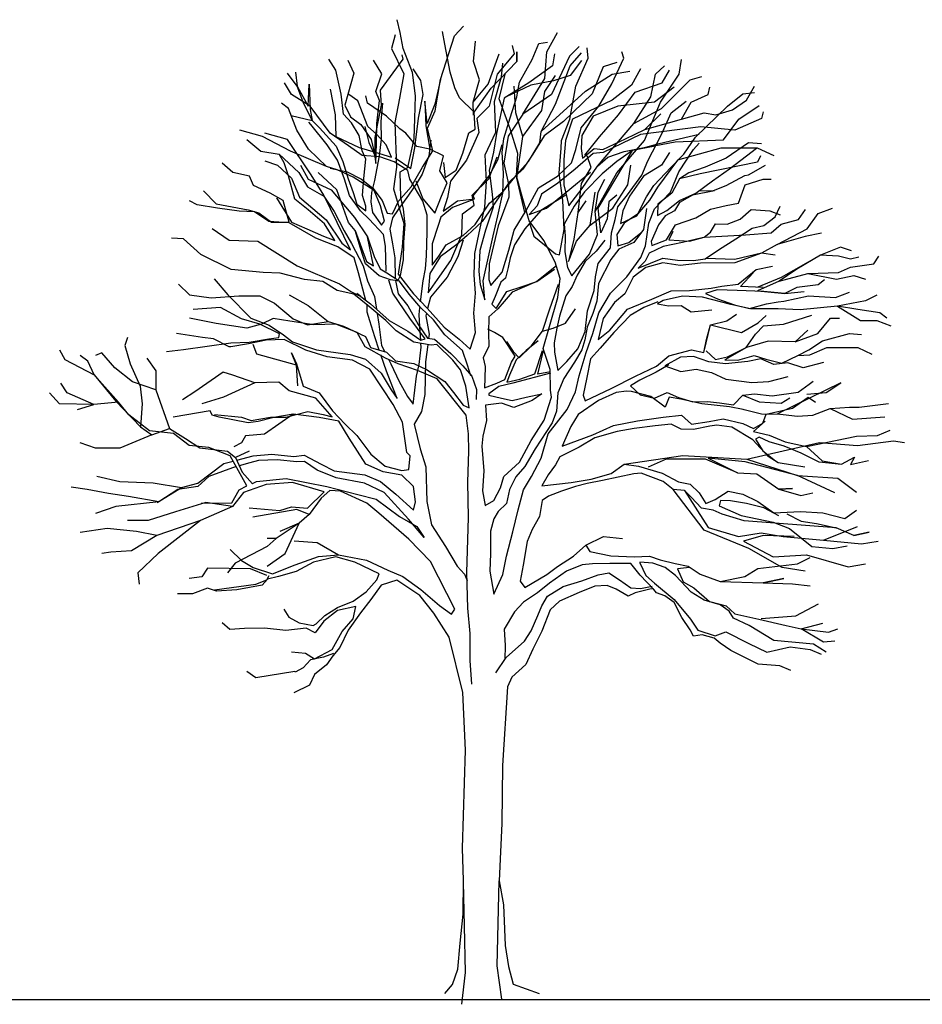
# Model space of a CAD drawing. Units: inches. Extents: x 62168 to 194582, y 10866 to 57200.
# Drawn here: x 110774 to 114574, y 34417 to 38561 of the extents above; entities that cross this region are included whole.
import ezdxf

# ---------------------------------------------------------------- set-up
doc = ezdxf.new("R2010")
doc.units = ezdxf.units.IN
doc.header["$MEASUREMENT"] = 0
doc.layers.get('0').update_dxf_attribs({"color": 132})
doc.layers.add('CAY', color=94, linetype='Continuous')

# ---------------------------------------------------------------- blocks, each defined once
blk = doc.blocks.new('MNKJ')
at = {"color": 92}
for points in [[(-65.00169, 189.589219), (-62.067315, 184.227611), (-53.264189, 180.179051), (-44.258692, 169.565257), (-39.30061, 162.124659), (-36.784479, 154.620301), (-34.413171, 149.945819), (-31.895578, 148.430919), (-27.541878, 145.609471), (-26.685894, 147.434292), (-25.480914, 153.325463), (-25.424911, 160.089545), (-24.918345, 166.864913), (-25.515616, 172.710943), (-26.529593, 177.193999), (-26.777868, 187.106378), (-23.888709, 188.756701), (-21.456179, 199.637917), (-21.203107, 207.534049), (-20.966964, 216.106025), (-22.093794, 225.094708), (-25.640587, 234.232807), (-26.753626, 240.360358), (-27.96785, 245.284283)], [(-53.637131, 188.462439), (-47.064474, 187.049105), (-41.584368, 184.255871), (-37.213741, 180.758579), (-33.716026, 176.11231), (-31.789637, 171.201262), (-29.756463, 171.026764), (-27.396863, 175.819741), (-22.576096, 181.35063), (-18.256676, 188.897767), (-14.353962, 195.08193), (-16.376275, 203.822761), (-13.385972, 210.434916), (-11.432217, 222.431253), (-6.010629, 239.156732), (-2.570326, 242.76761)], [(-28.676148, 239.484994), (-30.193928, 234.232807), (-25.461729, 224.559506), (-27.032632, 215.27783), (-28.828817, 205.990512), (-28.174697, 188.874773), (-29.317609, 180.505508), (-25.380193, 167.304191), (-26.055614, 158.270367), (-27.598304, 147.862284), (-21.774422, 140.343784), (-16.451886, 134.841531), (-9.957802, 127.56524), (-4.207274, 122.975397), (-0.056285, 119.247182), (2.038535, 125.611485), (1.401766, 133.034484), (1.997714, 140.632706), (1.53918, 147.55866), (1.732987, 155.81047), (3.743168, 165.553993), (5.573209, 173.489623), (6.226059, 183.424573), (5.74686, 193.55659), (9.812786, 202.224491), (9.294089, 213.933478), (11.985757, 223.468648), (12.531821, 228.667046)], [(-10.186046, 190.67787), (-9.588775, 184.831841), (-5.376141, 187.642426), (-2.836401, 194.243296), (-0.550155, 201.964931), (1.894084, 203.378687), (1.505167, 209.906204), (-4.042651, 215.402814), (-5.940826, 219.187456), (-7.670146, 225.230554), (-9.754487, 235.874115), (-10.563969, 240.79804)], [(20.196378, 209.175499), (28.493577, 222.743648), (29.30306, 232.91976), (33.45166, 240.360358)], [(16.047779, 235.436433), (16.756076, 232.153816), (10.280214, 224.384956), (7.244653, 212.129854), (2.468361, 207.450679), (3.279628, 202.060855), (-1.417002, 191.573776), (-7.527388, 183.530936), (-8.721082, 177.189203), (-10.393553, 171.962591), (-4.857444, 175.933439), (1.658787, 176.772919), (1.180011, 177.888041), (7.301682, 185.480318), (10.528552, 191.647553), (12.184095, 197.550009)], [(1.183961, 213.730344), (3.500795, 222.305966), (1.274717, 229.308882), (1.983014, 237.077741)], [(32.237435, 232.153816), (31.529138, 227.667573), (22.422456, 221.10234), (13.012218, 215.30305), (10.049353, 201.779571), (8.878228, 194.536712), (7.250899, 187.50785), (8.377729, 178.519167), (8.727148, 173.56862), (5.793271, 164.703651), (3.732306, 156.98766), (3.259596, 148.860604), (3.834296, 143.9157), (5.557974, 138.097883), (4.926847, 145.295601), (6.948314, 154.588562), (8.778354, 162.524192), (10.614037, 170.234541), (12.42715, 178.846015), (12.685864, 186.516866), (12.263091, 194.39607), (12.803512, 199.81975), (15.309397, 207.772308), (17.815282, 215.724866), (18.800623, 221.385113), (23.767674, 230.075584), (26.2675, 236.202377), (29.606616, 236.640059)], [(41.748859, 234.998751), (38.005001, 231.278452), (31.124397, 216.616097), (20.196378, 209.175499), (14.583193, 200.766016), (12.815221, 190.352291), (14.595324, 182.281661), (14.719462, 177.325472), (10.709962, 166.404758), (9.082632, 159.375896), (7.241306, 151.890828), (7.168376, 145.802589), (7.900646, 143.566704), (12.282135, 148.635746), (14.776734, 157.038866), (16.837699, 164.754858), (21.382401, 172.307637), (26.124171, 180.992465), (33.451245, 185.459017), (38.73386, 190.550629), (40.411973, 195.551959), (42.45601, 203.943795), (49.236597, 212.228844), (54.209291, 220.694034), (58.747998, 230.512508), (58.039701, 232.91976)], [(22.827197, 167.048584), (24.334052, 162.46297), (28.473755, 159.185317), (32.619101, 155.682382), (34.207355, 155.271318), (35.992255, 165.009199), (35.490486, 176.042342), (34.098876, 186.602352), (34.763012, 196.086738), (34.914939, 199.021038), (38.091025, 207.215805), (40.478415, 219.899272), (45.189161, 230.512508), (44.784419, 234.561068)], [(-68.56888, 208.680873), (-60.549535, 206.768247), (-57.630973, 203.916569), (-51.367813, 196.859917), (-48.74301, 191.064671), (-46.771481, 184.351372), (-44.83945, 179.215042), (-43.37491, 174.743271), (-39.927979, 172.124534), (-39.97312, 173.926785), (-41.201093, 177.953636), (-40.688885, 184.503723), (-39.973966, 191.960577), (-41.404651, 195.08066), (-42.452484, 200.915404), (-45.505279, 205.79824), (-48.518575, 209.104106), (-49.386268, 216.746744), (-51.442853, 226.026265), (-54.073672, 230.184246)], [(-46.889512, 229.746564), (-44.562249, 224.822639), (-48.002551, 212.567536), (-45.786986, 208.045411), (-41.88385, 205.212678), (-37.907359, 199.451287), (-36.392035, 192.951984), (-36.347317, 200.16663), (-35.356333, 205.601595), (-33.954285, 212.624815), (-34.320632, 218.251205), (-25.640587, 230.184246), (-26.045329, 231.825554)], [(1.308098, 208.774154), (1.183961, 213.730344), (6.871997, 220.635492), (11.089851, 232.237692)], [(1.505167, 209.906204), (8.054136, 219.023349), (17.869115, 229.308882), (17.869115, 232.91976), (17.869115, 229.308882)], [(27.165092, 202.433691), (32.642177, 212.895798), (38.308557, 227.667573), (42.558342, 232.591498)], [(56.117179, 178.10006), (53.081618, 175.583387), (52.373321, 169.018154), (50.046058, 163.765967), (48.933019, 173.176135), (62.061552, 195.192525), (56.080523, 190.98511), (50.561342, 186.338418), (43.746899, 179.405057), (39.827257, 173.896738), (35.941472, 167.036731), (36.279605, 162.536747), (36.206674, 156.448508), (37.26015, 150.388482), (38.916116, 147.274042), (45.696704, 155.559091), (48.664436, 163.072372), (47.76853, 171.841416), (56.117179, 186.634864), (66.741641, 198.999387), (72.812763, 213.661742), (79.996923, 224.384956), (80.806406, 230.074826)], [(-40.28431, 204.351051), (-38.780271, 198.30231), (-36.634244, 193.622186), (-36.099042, 190.254251), (-35.840329, 197.925102), (-35.806896, 205.59031), (-34.67527, 214.410137), (-36.111597, 217.755502), (-33.802781, 224.576011), (-37.074532, 229.746564)], [(-28.715542, 192.467989), (-22.751017, 188.334352), (-21.146258, 196.264339), (-19.851419, 207.567905), (-18.049592, 216.629942), (-18.860859, 222.019766), (-21.902368, 226.452039)], [(56.117179, 228.871199), (50.855541, 227.229891), (46.706941, 216.944358), (35.677737, 206.330564), (28.330997, 200.884934), (24.000291, 193.788361), (20.086292, 188.05476), (15.023317, 183.194072), (4.582225, 168.054658), (-1.14531, 162.72648), (-5.115735, 159.245693), (-11.536041, 154.57643), (-15.433112, 148.166985), (-16.148031, 140.710131), (-11.575116, 147.136503), (-7.441479, 153.101028), (-3.178484, 162.900977), (-2.931056, 171.022391), (1.495574, 174.289182), (0.723806, 178.102037), (7.104614, 184.348269), (10.275057, 192.768317)], [(42.558342, 229.637143), (38.308557, 223.947274), (31.933879, 221.868284), (23.231939, 220.226975), (13.720516, 215.740732)], [(65.223861, 226.463947), (61.783559, 220.226975), (54.295843, 214.537106), (39.11804, 207.205929), (36.491909, 199.060536), (35.771347, 191.828963), (35.788698, 182.136223), (37.794083, 174.071236), (42.811918, 180.734175), (48.685737, 189.221935), (52.656162, 192.702722), (58.913256, 194.888247), (67.21481, 196.448712), (72.362425, 197.93018), (87.602559, 201.467816)], [(62.593042, 205.56462), (69.068904, 215.740732), (70.890241, 224.384956), (74.330543, 227.667573)], [(-66.924212, 225.260321), (-66.215914, 219.898714), (-62.067315, 212.129854), (-61.662573, 220.664657), (-61.257832, 210.926228), (-60.549535, 206.768247), (-63.888651, 213.771162), (-66.215914, 219.898714), (-69.959772, 224.822639)], [(-11.432217, 222.431253), (-13.498345, 212.895798), (-16.533905, 205.56462), (-17.343388, 214.099424), (-16.938647, 204.689256), (-15.497297, 195.729561)], [(0.994228, 176.305429), (-6.822907, 173.404561), (-11.238252, 169.687207), (-12.285662, 166.505056), (-14.588836, 159.459265), (-14.610983, 151.343495), (-11.992247, 154.790426), (-9.170799, 159.144125), (-2.722279, 162.686981), (1.907062, 166.86054), (7.335961, 175.111734), (12.635504, 179.527502), (18.757175, 187.119779), (22.265752, 191.039844), (26.596458, 198.136417), (27.165092, 202.433691), (44.1337, 217.962021), (54.295843, 224.384956), (61.075261, 225.588583)], [(30.719655, 110.040473), (16.277246, 106.130927), (10.898707, 104.869097), (7.136636, 102.069797), (7.147921, 101.619234), (11.912685, 100.386041), (15.990319, 99.586483), (21.368858, 100.848312), (27.423241, 102.127069), (23.655527, 99.55305), (16.733875, 96.900035), (11.957826, 98.58379), (5.892158, 97.755596), (6.264147, 91.903924), (4.835628, 85.90738), (4.48099, 82.066312), (5.168542, 72.615781), (4.682804, 65.039018), (5.724995, 59.429555), (9.059074, 61.316445), (11.643955, 66.115065), (12.888434, 70.429266), (18.835607, 75.988369), (23.363381, 84.216992), (28.353003, 92.006337), (31.061599, 100.865663), (30.768606, 103.563397), (30.571114, 111.448244), (27.889886, 119.496303), (30.384485, 127.899424), (33.487217, 139.022848), (34.43306, 146.260064), (32.472816, 152.522801), (28.208975, 160.756643), (22.610374, 168.280786), (19.647438, 178.576016), (17.670266, 185.514597), (18.273857, 194.075462), (15.238296, 203.48563), (11.089696, 214.974788), (13.315774, 224.384956)], [(20.196378, 200.640695), (27.380538, 210.488546), (28.493577, 217.819723), (32.642177, 223.947274)], [(43.847619, 193.383785), (49.530013, 200.514215), (56.761163, 208.810549), (63.079903, 217.534876), (73.52106, 221.10234), (76.253065, 226.026265)], [(48.685737, 189.221935), (62.593042, 205.56462), (73.217504, 211.254489), (84.145522, 222.305966), (88.698863, 223.509592)], [(-18.992049, 137.257557), (-18.068777, 145.395898), (-17.055222, 149.929738), (-16.728797, 154.897213), (-16.503939, 163.919751), (-16.442294, 170.458553), (-18.154686, 175.825806), (-23.100013, 184.268002), (-23.860496, 187.630295), (-29.126606, 190.879735), (-34.584142, 192.771844), (-41.35951, 193.278409), (-46.636905, 196.978412), (-53.66893, 201.844321), (-61.257832, 212.129854), (-68.441992, 216.616097), (-71.072811, 221.10234)], [(-53.66893, 218.695087), (-51.746409, 208.847237), (-51.442853, 200.640695), (-42.564913, 196.404135), (-36.431533, 194.528954), (-30.072872, 192.659415), (-32.218899, 197.339539), (-35.93061, 201.529603), (-39.157903, 204.379264), (-43.044468, 214.208845), (-46.48477, 216.616097)], [(20.904676, 171.534827), (17.869115, 184.665294), (20.196378, 200.640695), (17.464374, 209.613181), (16.756076, 219.898714)], [(78.074401, 219.461031), (70.485499, 213.661742), (56.52192, 212.129854), (47.010497, 208.409555), (42.754645, 201.02078), (42.42822, 196.053306), (42.974707, 192.234808), (47.390052, 195.952162), (50.780557, 195.586238), (59.470605, 199.636083), (66.82025, 203.201509), (72.981419, 209.216817)], [(66.82025, 203.201509), (80.806406, 207.205929), (84.550264, 213.661742), (91.026126, 216.616097), (91.734424, 219.461031)], [(80.806406, 207.205929), (89.508346, 209.613181), (94.061687, 208.847237), (100.436364, 210.816807), (105.799188, 214.537106), (108.834749, 219.898714)], [(-20.830272, 183.648585), (-18.177256, 176.726932), (-13.530564, 171.207751), (-10.990824, 177.808621), (-8.862148, 182.821236), (-11.684019, 187.484433), (-10.248115, 193.155965), (-15.497297, 195.729561), (-20.481699, 196.73183), (-24.666543, 201.811734), (-26.964498, 203.557558), (-32.044825, 208.38961), (-39.30061, 213.33348), (-40.008908, 216.178415)], [(76.253065, 194.513144), (73.217504, 189.589219), (66.3369, 185.431238), (60.919064, 177.806364), (58.356753, 172.106619), (57.574123, 167.35314), (63.814289, 170.21451), (67.463508, 177.519437), (70.284955, 181.873136), (76.874117, 188.800855), (81.706169, 193.881182), (86.279084, 200.307554), (98.513843, 212.129854), (104.281408, 216.944358), (108.834749, 217.382041)], [(-33.52065, 213.311944), (-34.246855, 206.305652), (-34.077576, 199.547212), (-34.820708, 193.216764), (-36.611251, 183.704164), (-37.850086, 179.164682), (-37.985086, 175.554538), (-37.432956, 171.510759), (-33.929599, 166.639209), (-32.84269, 168.244391), (-34.341086, 174.06785), (-36.740608, 179.868739), (-44.760877, 185.078), (-50.916827, 187.854306), (-55.005747, 189.104427), (-61.933465, 195.693589), (-66.400017, 203.020664), (-69.555031, 211.254489), (-72.287036, 213.33348)], [(51.563838, 160.921032), (48.146585, 156.747567), (43.962164, 152.810574), (40.938006, 147.550107), (39.017683, 143.218978), (36.62987, 139.552408), (34.118343, 131.825131), (33.104789, 127.291291), (32.119447, 121.631045), (32.209729, 118.026543), (33.511057, 111.071035), (37.030919, 114.540537), (41.19277, 119.378654), (43.957791, 125.985167), (44.886707, 133.898227), (47.398234, 141.625504), (47.944298, 146.823902), (48.940924, 152.033586), (53.750406, 158.015039), (54.059903, 163.658357), (55.507092, 168.879326), (56.515004, 173.638447), (60.231935, 178.239999), (65.677762, 185.815348), (68.020434, 191.284169), (73.217504, 201.406639), (76.961362, 209.613181), (82.627742, 214.099424)], [(58.913256, 194.888247), (78.479142, 198.561705), (96.996062, 199.327649), (102.763627, 207.205929), (110.656085, 212.458116)], [(112.173865, 210.050863), (111.465568, 207.53419), (101.245847, 203.047948), (88.294122, 204.251574), (65.223861, 201.406639), (50.855541, 194.513144), (47.010497, 194.075462), (40.147617, 188.10639), (33.518957, 182.755641), (27.312646, 178.542584), (25.623248, 173.991816), (22.548306, 170.758881), (29.25032, 173.180973), (36.763177, 179.230136), (46.038787, 186.90141)], [(-32.137787, 149.10112), (-32.374777, 158.562936), (-33.163473, 163.051635), (-38.722575, 168.998809), (-41.955511, 172.073751), (-46.162925, 178.05478), (-48.123169, 184.317516), (-50.781828, 191.46445), (-54.763961, 197.451122), (-61.044048, 205.183618), (-61.742463, 206.067816)], [(-55.005747, 189.104427), (-68.846734, 194.950826), (-79.471196, 200.640695), (-88.173136, 203.047948)], [(-78.661713, 191.230527), (-73.804816, 189.589219), (-68.441992, 184.665294), (-65.406432, 177.334116), (-55.186711, 168.689892), (-49.115589, 159.717406), (-45.776473, 157.200733), (-55.996194, 178.10006), (-60.853091, 185.86892), (-69.959772, 199.437069), (-78.661713, 201.844321)], [(-85.542317, 199.437069), (-80.179493, 194.950826), (-73.158034, 193.834489), (-65.543186, 186.811692), (-62.248182, 181.258656), (-56.075304, 177.806505), (-52.093171, 171.819833), (-48.302463, 164.475831), (-45.47495, 159.587353), (-40.980185, 151.133872), (-39.256508, 145.316055), (-36.626062, 139.295528), (-35.901423, 134.565394)], [(-15.131373, 199.120066), (-15.885791, 193.240181), (-18.414246, 186.188748), (-20.362781, 182.984026), (-23.623506, 178.168478), (-27.543148, 172.660159), (-29.716965, 169.449794), (-30.736162, 165.141236), (-29.693971, 159.531773), (-28.882704, 154.141949), (-28.687589, 146.351957)], [(67.449939, 173.066714), (66.3369, 164.969593), (62.593042, 160.045668), (56.921272, 157.418191), (53.863258, 153.509412), (49.132773, 144.374021), (48.400926, 137.59301), (46.942452, 132.822604), (44.819418, 127.584707), (43.811507, 122.825586), (42.781024, 118.96759), (39.970862, 114.163328), (35.842867, 107.973522), (33.500195, 102.504701), (32.999272, 95.504052), (31.309874, 90.953284), (24.794066, 81.096909), (20.90828, 74.236901), (17.399703, 70.316837), (15.040103, 65.52386), (13.823838, 60.083252), (10.743253, 57.075598), (9.008714, 54.327081), (7.775521, 49.562318), (7.764659, 40.995984), (7.483374, 34.226259), (9.055124, 25.474142), (12.47342, 32.998708), (13.875468, 40.021928), (16.347497, 49.326174), (18.391533, 57.71801), (20.452498, 65.434001), (23.482299, 70.469187), (27.137161, 77.548833), (29.834471, 86.858722), (37.043051, 96.056182), (40.252992, 102.899261), (41.677611, 109.021356), (44.386207, 117.880682), (46.909019, 125.157396), (49.189622, 133.104311), (53.734324, 140.65709), (59.889851, 146.89768), (65.341321, 154.247748), (67.030719, 158.798515), (68.393269, 167.398705), (70.51066, 172.861883), (76.660544, 179.327753), (79.847916, 187.071958), (85.496454, 195.554075), (87.687198, 198.088596)], [(116.322465, 193.200097), (109.947788, 196.154452), (95.883023, 196.154452), (79.288625, 191.558789), (71.653571, 181.231148), (68.62377, 176.195962), (64.022642, 170.895996), (58.925811, 167.386996), (56.104363, 163.033297), (56.436854, 158.758594), (60.688986, 159.99221), (65.329612, 163.715207)], [(70.137824, 196.747347), (62.061552, 195.192525)], [(111.060826, 193.200097), (109.947788, 190.792845), (87.990566, 186.306602), (80.140908, 184.374225), (77.122392, 178.888476), (71.817207, 174.697989), (71.699135, 170.412001), (75.258496, 172.304534), (80.124404, 176.033172), (86.36457, 178.894542), (92.784876, 183.563804), (99.205183, 188.233067), (105.799188, 193.200097), (109.543046, 196.154452)], [(111.465568, 197.795761), (106.507486, 198.124022), (97.977209, 192.259918), (89.946077, 188.902845), (83.688983, 186.71732), (80.140908, 184.374225)], [(-74.092169, 177.129814), (-68.448427, 167.803421), (-62.523401, 165.246753), (-56.142169, 162.476089), (-51.816683, 160.781048), (-55.810101, 167.218282), (-62.02812, 172.472683), (-67.091519, 176.628891), (-69.570037, 185.583719), (-71.271144, 190.50041), (-73.158034, 193.834489)], [(41.344117, 171.534827), (42.558342, 182.586303), (46.3022, 188.713854), (44.784419, 193.200097)], [(-102.136715, 179.741369), (-97.279818, 174.817443), (-85.023744, 172.572981), (-80.934825, 171.32286), (-76.113635, 167.836853), (-69.349552, 167.78085), (-71.585861, 176.065476), (-76.615404, 178.869996), (-83.002278, 181.865942), (-84.444248, 185.436588), (-90.803956, 186.744284), (-94.952555, 190.355163)], [(45.897458, 166.610901), (54.599399, 173.176135), (60.265779, 182.148621), (61.480003, 189.589219)], [(87.468406, 179.82388), (93.100439, 179.964945), (98.011488, 181.891334), (105.130209, 185.676399), (106.476254, 185.935536), (112.983348, 189.589219)], [(0.261565, 108.946267), (-1.030342, 113.136372), (-2.973658, 118.723265), (-9.659167, 124.642225), (-14.08622, 130.39233), (-18.935623, 135.004744), (-23.351391, 140.304286), (-27.08003, 145.170194), (-30.476178, 145.761398), (-34.796022, 147.231158), (-40.095988, 151.832286), (-42.050589, 157.869741), (-44.022118, 164.58304), (-46.579209, 167.67491), (-51.038111, 180.179051), (-58.222271, 186.744284)], [(47.76853, 171.841416), (48.933019, 179.303686), (51.563838, 184.227611)], [(93.556645, 179.750949), (85.029809, 178.184842), (80.141331, 175.357328), (78.192796, 172.152606), (74.633435, 170.260074), (72.014699, 166.813142), (69.244034, 160.431911), (69.508814, 158.860584), (75.090064, 161.029182), (78.5535, 166.751497), (86.376278, 169.427083), (91.929315, 172.722087), (97.978055, 174.226126), (102.692036, 175.020464), (105.220491, 182.071897), (112.173865, 184.227611), (115.209426, 184.227611)], [(36.566109, 178.098087), (27.020077, 172.223421), (20.881478, 165.306988), (16.978764, 159.122825), (15.300651, 154.121494), (14.489807, 150.494422), (13.464968, 146.411145), (11.702215, 144.789035), (9.584825, 139.325857), (8.306491, 136.363344), (9.922958, 134.825873), (14.045311, 141.24096), (19.857484, 143.189918), (25.444377, 145.133234), (32.315246, 149.813782)], [(37.600259, 152.71449), (40.63582, 160.48335), (45.897458, 166.610901), (47.81998, 179.303686)], [(-39.901574, 137.864976), (-42.714724, 148.385355), (-44.438402, 154.203171), (-50.628207, 158.331166), (-59.053899, 161.726891), (-69.343909, 167.555569), (-77.020403, 168.039564), (-82.523079, 171.733924), (-88.391679, 172.037779), (-96.760944, 173.18069), (-104.463978, 174.379761), (-107.499539, 176.02107)], [(38.005001, 153.918117), (39.826337, 161.249294), (41.344117, 171.534827), (44.379678, 176.02107)], [(88.82094, 161.823944), (81.200873, 160.055125), (73.800445, 158.517231), (68.455761, 155.903714), (66.952146, 152.935558), (64.316481, 150.164471), (73.688016, 154.005962), (79.342619, 153.245902), (85.430858, 153.172971), (89.9252, 153.736386), (95.022031, 157.245386), (101.678904, 161.469729), (107.890857, 165.457504), (112.373914, 166.471482), (116.727206, 169.893518), (118.649728, 173.942079)], [(77.489162, 164.245189), (75.991189, 161.051752), (83.892964, 160.573399), (89.491142, 162.066153), (91.924095, 163.930472), (93.872631, 167.135194), (98.3839, 167.022765), (103.294949, 168.949154), (107.485012, 172.660865), (114.710943, 172.165584), (118.649728, 170.659462)], [(89.491142, 162.066153), (105.394447, 162.890602), (115.209426, 163.765967), (119.054469, 167.048584), (125.630219, 168.799313), (128.362224, 172.629032)], [(117.536689, 159.279724), (128.969336, 165.188434), (133.219121, 171.097144), (138.68313, 173.176135)], [(-98.797598, 165.407275), (-92.321736, 160.921032), (-81.292532, 160.48335), (-66.215914, 151.073182), (-50.047441, 144.144084), (-45.462818, 141.102998), (-41.813176, 139.391029), (-43.418358, 140.477937), (-38.13532, 136.552653), (-30.987963, 130.194416), (-23.897032, 126.088991), (-18.850561, 122.608627), (-17.284877, 123.098688), (-23.120044, 131.067751), (-29.670554, 140.596855), (-31.1151, 145.576036)], [(-44.022118, 164.58304), (-39.705352, 152.71449), (-37.074532, 151.073182), (-39.30061, 162.124659)], [(134.433345, 163.547126), (128.261039, 162.3435), (117.536689, 159.279724), (111.465568, 155.997107), (101.245847, 153.480434), (90.216643, 153.918117)], [(-69.251475, 140.021706), (-62.067315, 135.973145), (-54.422865, 129.832865), (-48.514767, 127.952041), (-40.07779, 124.105754), (-38.16833, 119.870549), (-32.03495, 117.995368), (-28.571091, 114.700787), (-21.559156, 113.749301), (-16.76618, 111.389701), (-9.663963, 106.833714), (-6.402815, 102.632366), (-2.674176, 97.766458), (-0.393149, 96.696477), (-1.728333, 105.003674), (-3.688577, 111.26641), (-6.713159, 115.022839), (-12.722824, 120.958727), (-14.969995, 120.67702), (-21.537009, 121.865072), (-28.408301, 126.20142), (-32.339651, 130.16056), (-39.244799, 135.848596), (-44.539122, 140.224443), (-50.886498, 141.643419), (-56.383532, 145.112498), (-63.389824, 145.838702), (-72.69407, 148.310731), (-79.238514, 148.597658), (-91.437562, 149.644645), (-103.079261, 155.439468), (-109.725617, 161.358715), (-114.278958, 161.686976)], [(-2.677138, 160.884731), (-4.771958, 154.520427), (-8.860455, 146.753652), (-15.207408, 139.155732), (-16.313917, 134.80643)], [(116.727206, 155.121743), (111.465568, 155.997107), (101.245847, 152.276808), (88.162447, 152.114276), (80.294528, 151.24094), (73.733157, 152.203711), (67.239496, 150.463106), (62.373588, 146.734467), (59.152362, 140.34195), (55.176294, 137.086445), (50.823018, 130.890996), (48.992977, 122.955366), (53.413965, 126.447438), (60.200195, 134.507206), (69.571729, 138.348697), (76.932659, 141.463561), (83.916381, 141.638482), (92.234862, 142.523103), (96.272999, 143.300514), (102.563948, 144.134351), (109.412247, 149.716024), (115.691911, 151.000424)], [(148.70048, 154.355799), (145.563734, 153.589855), (140.909208, 154.793481), (134.028604, 155.231163), (125.024405, 149.760135), (118.244987, 145.273893), (109.947788, 141.553594), (120.462741, 140.525053), (127.75641, 141.225332)], [(145.968476, 156.872472), (141.718691, 158.185518), (134.028604, 155.231163), (119.053171, 146.586939), (110.047675, 142.976061)], [(129.27419, 148.118827), (140.909208, 148.556509), (145.563734, 150.6355), (154.468045, 151.839126), (156.390567, 154.793481)], [(33.046918, 151.073182), (25.444377, 145.133234), (16.078485, 141.066462), (13.014828, 137.382964), (10.604445, 134.617519), (7.073298, 131.59858), (7.000367, 125.510341), (7.130147, 120.328871), (4.921379, 115.926224), (5.681862, 112.563932), (5.625137, 108.072781), (5.47677, 104.434424), (10.189008, 106.203858), (13.309091, 107.634542), (15.848831, 114.235412), (17.144093, 116.522081), (12.457902, 123.618232), (9.25318, 125.566767), (6.74123, 126.856387)], [(112.173865, 142.75722), (103.471925, 143.194902), (108.430007, 148.556509)], [(118.244987, 145.273893), (129.27419, 148.118827), (140.20091, 146.039836), (146.777958, 147.352883), (151.331299, 146.039836)], [(-111.648139, 144.070266), (-107.499539, 140.021706), (-99.101155, 138.81808), (-88.577878, 139.584023), (-80.589779, 139.546906), (-74.884391, 136.759314), (-67.748319, 130.851639), (-62.279499, 128.508967), (-54.422865, 129.832865)], [(-97.988116, 146.149257), (-92.726477, 140.021706), (-83.985504, 131.121215), (-76.928428, 128.367479), (-71.425752, 124.673119), (-67.97882, 122.054382), (-58.882928, 118.900866), (-50.513662, 117.757955), (-45.991108, 117.194963), (-40.08301, 115.314139), (-34.090272, 110.054095), (-30.322135, 103.611218), (-27.984682, 100.288424), (-29.668861, 104.529271), (-32.079668, 110.780722), (-34.265193, 117.037816)], [(-28.640423, 145.441828), (-27.637379, 140.422358), (-23.914383, 135.781731), (-19.904037, 128.668653), (-16.389394, 123.34654), (-13.674733, 122.963689), (-7.451071, 117.484006), (-2.82695, 112.86595), (0.653837, 108.895525), (2.360587, 103.753553), (2.23123, 99.918127)], [(27.72625, 126.029462), (30.416099, 134.660098), (33.755216, 144.070266)], [(135.647569, 145.711575), (133.219121, 143.851425), (125.024405, 142.75722), (120.462741, 140.525053), (112.330042, 141.223044), (102.175454, 141.644971), (94.504604, 141.903685), (90.032833, 140.439144), (94.589243, 138.524465), (101.18447, 136.210006), (106.856002, 134.774102), (113.349663, 136.514707), (117.838361, 137.303403), (120.085532, 137.585111), (129.502207, 139.624351), (139.796169, 138.9275), (145.158993, 141.006491)], [(159.426128, 131.04922), (156.795309, 133.12821), (148.295739, 134.441257), (140.605652, 135.644883), (126.23863, 134.222416), (117.840245, 134.660098), (107.215783, 134.660098), (99.728067, 136.301407), (88.940282, 139.059243), (81.263788, 139.543238), (73.869002, 137.780063), (71.644402, 136.59723), (75.947318, 135.803314), (80.678226, 135.921809), (84.570078, 133.539639), (92.442721, 134.222416)], [(155.581084, 139.802865), (151.331299, 137.723874), (140.605652, 135.644883), (149.408778, 130.173855), (155.581084, 130.173855), (160.943908, 128.094865)], [(-34.842026, 118.853586), (-36.467646, 123.970754), (-38.422247, 130.008209), (-39.408012, 133.364859), (-39.481366, 136.293516)], [(71.852756, 137.278717), (66.496787, 135.115762), (61.163389, 132.051682), (55.013505, 125.585811), (49.753461, 119.593074), (46.025245, 115.442085), (44.623196, 108.418865), (43.215506, 101.620927), (43.947776, 99.385042), (53.972584, 104.144586), (63.321547, 108.887202), (71.341394, 112.694838), (75.976377, 116.643115), (84.711566, 118.890709), (89.470687, 117.882798), (90.472956, 122.8672), (91.90886, 128.538732), (98.182882, 130.048413), (101.950596, 132.622432)], [(-116.201479, 118.356435), (-109.725617, 119.122379), (-91.639003, 121.687189), (-84.655282, 121.86211), (-77.023929, 123.180365), (-73.205432, 123.726852), (-73.014006, 125.084183), (-80.544215, 128.727759), (-87.584362, 130.805652), (-95.582061, 135.113787), (-105.981759, 134.331837)], [(-35.64355, 132.882108), (-35.009172, 128.741161), (-33.904912, 120.653603), (-32.67437, 118.19086)], [(-18.95149, 122.678235), (-19.256135, 127.687556), (-19.549399, 132.509721), (-19.252146, 135.0419)], [(-16.784088, 132.958353), (-17.054376, 131.895946), (-15.753048, 124.940437), (-15.957303, 123.285602)], [(13.849089, 122.075118), (16.423108, 118.307404), (18.73799, 115.885736), (23.361688, 120.284576), (27.72625, 126.029462), (31.753101, 127.257435), (36.438868, 129.178181), (40.358509, 134.6865)], [(89.470687, 117.882798), (91.90886, 128.538732), (103.876666, 125.578192), (110.251344, 129.298491), (113.286904, 132.143425)], [(90.354885, 118.581212), (93.818744, 115.286631), (98.527082, 116.306251), (105.651445, 119.866035), (109.131809, 124.912506), (112.206751, 128.145442), (119.855031, 128.787853), (130.81482, 132.21828)], [(0.676267, -8.999968), (0, 0), (-0.034279, 10.368584), (-0.952756, 20.038754), (-1.296955, 33.780916), (-0.695311, 54.760293), (-0.862133, 68.346298), (-0.556162, 80.135695), (-0.700414, 86.802443), (-1.556821, 93.994518), (-12.620834, 107.886767), (-20.139757, 111.079781), (-27.641752, 113.596951), (-32.429087, 115.731269), (-40.201504, 120.045047), (-43.271227, 125.603727), (-51.465994, 128.779812), (-59.801404, 128.571036), (-69.077437, 129.916658), (-75.413528, 130.885072), (-79.868371, 128.744687), (-85.466549, 127.251934), (-97.279818, 128.970229), (-107.499539, 131.04922)], [(124.316108, 121.967313), (133.018048, 125.24993), (137.873647, 131.04922), (141.313949, 131.04922)], [(-66.013544, 105.116547), (-66.51947, 113.104248), (-68.441992, 117.809332), (-66.51947, 113.651351), (-63.94548, 105.023282), (-57.795173, 102.472256), (-52.664062, 95.612672), (-47.803374, 90.549697), (-43.410176, 86.151279), (-38.048142, 79.072057), (-32.522895, 74.476571), (-26.169877, 72.832314), (-23.472143, 73.125307), (-22.926079, 78.323705), (-24.311623, 79.641538), (-25.956727, 91.322311), (-29.505225, 97.996112), (-33.723925, 104.427704), (-38.410116, 111.523855), (-45.033556, 114.96472), (-54.760152, 116.299057), (-62.937992, 118.799299), (-71.155329, 122.87651), (-78.139051, 122.701589), (-84.863635, 121.180623), (-91.599505, 120.110219), (-92.275349, 120.093291), (-98.21166, 123.100522), (-102.508934, 123.669157), (-112.466453, 125.223132)], [(129.27419, 126.453556), (124.316108, 121.967313), (114.096387, 122.295575), (105.698003, 119.888323), (97.428888, 115.151632), (102.39072, 115.050488), (108.659099, 116.78545), (113.204224, 115.321333), (119.326319, 113.896715), (125.341203, 116.752441), (129.570765, 118.887183), (134.892878, 122.401826), (145.158993, 125.24993), (149.813519, 124.812248)], [(-131.176912, 123.718042), (-132.188765, 120.544846), (-130.165058, 113.651351), (-126.387909, 105.037247), (-125.542786, 98.295735), (-126.22385, 89.487192)], [(-66.51947, 113.104248), (-81.697274, 117.262229), (-83.113869, 120.982528)], [(-31.16347, 115.167024), (-30.345128, 113.529239), (-27.247193, 106.844153), (-23.946546, 101.065835), (-21.84566, 98.187961), (-20.533893, 108.815682), (-19.520339, 113.349522), (-18.78285, 119.905251), (-18.872724, 121.383071)], [(-16.250679, 120.908711), (-17.064815, 114.312716), (-17.430315, 101.905315), (-18.618367, 95.3383), (-21.42853, 90.534038), (-19.164008, 81.123006), (-16.961555, 74.190068), (-16.628641, 60.898469), (-14.825967, 51.926714), (-9.435719, 43.721084), (-4.963525, 36.168728), (-2.181153, 33.082501), (-1.218765, 30.65916)], [(26.014281, 122.379819), (21.373655, 118.656823), (17.628511, 115.181679), (15.071843, 109.256653), (14.013148, 106.525063), (18.941124, 107.775608), (24.753298, 109.724566), (27.724251, 118.669073)], [(-157.181548, 118.903538), (-155.157841, 115.183239), (-143.926267, 109.383949), (-146.354715, 114.636136), (-149.28909, 116.824547)], [(-120.350079, 103.58466), (-129.25439, 106.757856), (-136.033809, 112.010043), (-140.991891, 117.809332), (-143.42034, 116.824547)], [(30.719655, 110.478155), (25.862758, 109.60279), (28.088836, 118.684697)], [(125.341203, 116.752441), (129.982488, 117.043388), (136.45835, 119.888323), (148.295739, 119.778902), (153.658563, 117.262229)], [(-123.790381, 115.730342), (-120.350079, 110.915837), (-120.350079, 103.58466), (-115.162494, 88.862555), (-108.978331, 84.959842), (-103.481297, 81.490763), (-92.853576, 80.178996), (-89.792102, 77.761408)], [(76.061017, 113.263895), (71.172539, 110.436382), (64.938015, 107.349731), (61.384297, 105.231917), (65.07908, 101.717698), (70.519688, 100.501433), (75.425094, 102.653102), (79.756223, 100.73278), (85.208116, 99.065952), (90.840149, 99.207017), (95.362704, 98.644025), (100.792027, 97.878323), (104.306246, 101.573106), (108.800588, 102.136521), (115.581598, 101.404674), (125.465764, 102.779356), (129.672755, 105.815223), (131.221512, 106.981128)], [(135.244126, 114.089033), (127.48723, 112.072317), (121.579132, 113.953141), (116.183665, 113.367155), (111.17105, 115.495831), (106.237431, 114.470568), (97.693668, 113.580305), (91.36322, 114.323437), (85.449479, 116.429543), (80.498932, 116.080124), (74.495332, 112.773834), (80.634355, 110.673372), (86.474742, 111.495924), (92.365912, 110.290944), (97.840376, 107.72299), (107.792253, 106.394296), (114.319769, 106.783213), (121.708912, 108.77167)], [(-134.57661, 98.971156), (-143.926267, 109.383949), (-135.629067, 99.317258), (-126.22385, 89.487192), (-121.864508, 86.440463), (-115.162494, 88.862555)], [(-97.939968, 94.253226), (-87.543171, 93.161098), (-83.904814, 91.899692), (-76.498743, 93.212305), (-70.635786, 93.133731), (-62.125878, 95.375683), (-56.234708, 94.170703), (-52.832918, 93.354216), (-59.096077, 100.410869), (-69.312734, 103.31089), (-73.227156, 106.594185), (-82.463691, 106.362838), (-90.878097, 109.308), (-94.510811, 110.344125), (-105.369033, 102.858634), (-110.130358, 99.864361)], [(-102.950891, 60.314317), (-91.230619, 60.382452), (-88.426099, 65.411995), (-85.542317, 66.928772), (-91.907309, 78.399316), (-100.102077, 81.575402), (-107.558931, 82.290321), (-113.534741, 86.874521), (-122.805132, 87.994862), (-130.62269, 94.110891), (-134.57661, 98.971156), (-144.021499, 98.058322), (-154.247173, 102.490454), (-156.675621, 106.210753)], [(-82.463691, 106.362838), (-94.446628, 100.849146), (-102.743827, 98.223052)], [(128.867555, 101.962869), (136.290553, 102.599638), (141.832305, 106.345205), (117.55877, 94.466093), (125.246549, 93.531536), (131.098221, 93.903525), (137.794592, 96.550898), (145.223234, 96.962386), (148.827735, 97.052667), (160.063589, 98.461205)], [(-150.300944, 96.144062), (-144.021499, 98.058322), (-157.181548, 98.223052), (-161.026591, 102.490454)], [(118.240257, 94.25774), (111.476174, 94.313743), (104.897874, 95.952358), (104.441669, 96.166354), (99.231985, 97.16298), (88.609907, 98.249466), (80.674276, 100.079506), (76.146079, 100.867779), (74.665034, 96.998498), (69.151072, 101.143421), (61.666005, 102.984747), (59.858111, 103.164887), (55.814333, 102.612757), (49.129246, 99.514822), (41.37418, 94.135859), (38.558375, 89.556879), (35.140079, 82.032313), (46.978423, 86.386435), (54.778631, 89.963147), (63.975667, 91.771463), (73.859833, 93.146145), (80.826627, 93.99691), (84.746691, 90.488333), (91.482561, 91.558737), (96.866743, 92.595285), (104.35181, 90.753959), (108.457658, 88.827994), (112.011376, 90.945808), (113.278425, 94.358884), (123.365301, 96.640333), (129.34633, 100.847748), (132.10049, 98.887927)], [(104.306246, 101.573106), (110.656085, 98.988996), (118.953284, 98.551314), (122.393586, 100.630305)], [(-89.33598, 76.735459), (-83.115695, 78.394097), (-75.917977, 79.025223), (-67.554355, 78.107593), (-63.510576, 78.659723), (-57.112417, 75.213215), (-52.088516, 72.633976), (-40.328745, 71.125141), (-34.403719, 68.568473), (-28.422267, 63.758992), (-21.731115, 57.61475), (-20.908986, 60.791259), (-21.731538, 66.631646), (-26.124736, 71.030063), (-33.367594, 72.201188), (-39.97975, 75.191491), (-46.316263, 85.1768), (-50.309682, 91.614034), (-57.783464, 93.004798), (-67.735341, 94.333492), (-75.141413, 93.020879), (-81.190153, 91.51684), (-85.00865, 90.970353), (-96.109505, 93.17196), (-98.835451, 94.005374), (-99.550794, 95.565416), (-113.692734, 93.182399)], [(-67.735341, 94.333492), (-78.762898, 86.624473), (-86.048244, 86.07737), (-87.566024, 83.341856), (-90.500399, 81.809968)], [(137.794592, 96.550898), (146.27333, 92.423763), (158.719128, 93.299127)], [(128.059966, 74.041109), (117.840245, 75.682417), (114.096387, 78.089669), (108.114305, 84.536364), (100.105321, 89.295061), (94.450717, 90.055121), (91.752983, 89.762129), (85.473319, 88.477729), (80.736768, 88.584515), (76.856202, 90.516123), (70.784891, 89.91321), (62.697333, 88.80895), (56.186745, 87.744189), (47.68248, 85.276957), (41.684523, 81.745386), (34.340521, 77.954678), (32.611624, 74.98088), (29.778891, 71.077743), (27.402364, 66.96061), (38.64386, 68.143866), (46.275213, 69.462122), (53.883995, 71.681503), (58.980826, 75.190503), (64.410149, 74.4248), (73.494756, 71.721848), (79.661991, 68.494978), (84.195831, 67.481424), (87.65969, 64.186843), (90.239352, 60.193847), (93.809998, 61.635817), (98.687191, 64.913894), (104.35308, 63.703271), (110.058467, 60.915679), (116.253916, 56.562403), (126.385933, 57.041602), (134.939272, 56.533819), (143.337656, 54.454829), (147.789812, 57.628025)], [(112.895573, 91.644222), (108.485871, 87.701587), (114.382684, 86.271326), (120.532991, 83.720301), (128.693903, 81.895903), (134.692283, 76.410577), (142.160423, 75.245095), (147.054544, 77.847328), (145.545286, 75.104453), (152.495151, 76.631062)], [(128.693903, 81.895903), (147.789812, 85.858529), (155.88464, 86.186791), (160.741537, 88.265781)], [(-121.864508, 86.440463), (-134.111287, 81.262866), (-143.42034, 81.262866), (-149.28909, 83.341856)], [(58.980826, 75.190503), (81.41222, 78.527352), (105.899075, 77.104884), (133.623862, 83.451277), (148.194553, 82.357071), (162.056947, 84.1078), (166.205546, 83.451277)], [(142.166066, 75.019814), (133.577162, 75.931801), (126.72844, 79.367024), (120.121927, 82.132046), (114.444753, 83.793231), (110.569829, 85.499558), (109.235069, 84.789858), (112.051297, 80.351943), (116.883772, 76.415373)], [(-84.631649, 80.16866), (-89.792102, 77.761408), (-87.262468, 72.071539), (-83.316239, 67.694716)], [(-142.914413, 70.649071), (-134.111287, 68.570081), (-121.361933, 68.022978), (-110.537526, 66.210707), (-104.269147, 67.94567), (-94.31205, 75.40859), (-90.771615, 76.352647)], [(-83.370444, 67.754836), (-81.741013, 68.509931), (-70.499517, 69.693187), (-54.870465, 66.703307), (-43.071196, 63.617503), (-36.036691, 61.764892), (-27.081441, 55.226514), (-20.446715, 51.335086), (-17.636129, 47.122452), (-23.674008, 54.184746), (-32.944822, 64.321983), (-40.47503, 67.96556), (-51.34496, 69.947528), (-58.63296, 72.920903), (-63.448507, 76.181628), (-66.377164, 76.108274), (-73.834019, 76.823193), (-81.043022, 76.64263), (-84.399671, 75.656865), (-88.387161, 74.601293)], [(105.899075, 77.104884), (125.225478, 70.867913), (105.291963, 76.120099), (91.126014, 77.433146), (102.357588, 71.852698), (90.11416, 77.104884), (74.936357, 77.104884), (68.156938, 74.041109)], [(-89.597366, 74.236498), (-100.05087, 70.530974), (-104.235291, 66.593982), (-111.872286, 65.501007), (-119.193718, 60.809174), (-130.739492, 62.774215), (-138.432913, 63.934054), (-146.588182, 65.53317), (-152.729392, 66.38167)], [(128.159853, 34.212025), (119.457913, 35.634493), (106.607373, 42.96567), (89.507048, 49.968586), (77.707813, 65.515537), (73.799034, 68.573551), (65.378985, 71.743995), (62.681252, 71.451002), (56.626869, 70.172245), (50.572486, 68.893488), (44.737742, 67.845654), (40.260328, 66.606395), (34.893074, 64.894003), (29.982026, 62.967615), (27.543429, 61.328577), (26.569373, 55.217768), (23.659843, 50.137441), (21.850173, 45.631814), (20.273627, 36.57542), (19.07429, 30.458968), (20.938609, 28.026014), (29.380805, 32.971342), (33.362515, 36.001566), (39.574468, 39.989342), (44.203809, 44.162901), (45.842847, 41.724304), (53.772835, 40.119545), (62.801016, 39.669406), (68.652689, 40.041395), (72.747251, 38.565993), (78.418783, 37.130089), (83.403185, 36.127819), (87.987808, 33.086733), (95.720728, 30.349925), (105.143046, 32.163884), (110.025881, 35.216679), (125.225478, 37.05696), (130.082375, 39.464212)], [(102.357588, 71.852698), (109.744119, 71.524436), (118.142503, 65.615726), (123.302956, 65.943987), (118.142503, 65.615726), (118.142503, 65.615726), (126.540888, 63.208473), (131.094229, 64.193258)], [(-84.631649, 58.503389), (-78.762898, 57.956287), (-72.894148, 57.409184), (-68.426421, 58.924824), (-62.326897, 58.40133), (-55.946088, 64.647562), (-67.981924, 68.178286), (-78.108299, 67.473806), (-86.820917, 64.325087), (-90.971482, 59.036406), (-101.154283, 60.58474), (-112.784273, 56.912104), (-123.284454, 53.688885), (-131.176912, 53.688885)], [(139.492613, 64.193258), (125.225478, 70.867913), (140.706837, 69.773707), (147.789812, 64.52152)], [(-119.863919, 60.566965), (-110.537526, 66.210707)], [(-67.430139, 45.810605), (-58.627013, 45.263502), (-50.380497, 40.441315), (-39.735848, 38.453705), (-31.524153, 34.601775), (-25.83005, 32.264745), (-18.94183, 27.252553), (-11.800116, 21.119597), (-7.20985, 17.853229), (-5.903302, 19.689335), (-15.151969, 37.942343), (-23.482159, 46.525181), (-35.000143, 56.38071), (-39.607337, 60.322922), (-49.638211, 64.805555), (-53.70456, 65.154551), (-57.010426, 62.141254), (-61.588984, 55.940163), (-66.370675, 57.849201), (-83.204707, 54.94791)], [(146.879144, 47.889595), (152.646709, 49.202642), (146.879144, 47.889595), (140.066449, 50.847), (104.832279, 53.571253), (96.429158, 56.065853), (93.01044, 57.558183), (88.482242, 58.346456), (84.54525, 62.530877), (81.999444, 65.172184), (77.707813, 65.515537)], [(81.999444, 65.172184), (91.126014, 50.953371), (102.661144, 47.451913), (111.363084, 48.87438), (119.761469, 47.451913), (135.242828, 46.138866), (148.194553, 51.281633)], [(-119.193718, 60.809174), (-135.629067, 59.050492), (-143.42034, 56.314978)], [(118.084379, 55.481137), (112.373349, 58.49401), (105.79505, 60.132625), (99.684241, 61.106681), (95.848815, 61.236038), (95.223755, 59.191578), (103.655089, 55.570572), (115.893635, 52.946616), (122.263581, 50.626514), (130.790672, 43.622193), (138.784315, 42.96567), (144.248325, 43.950455)], [(-90.971482, 59.036406), (-103.249754, 53.688885), (-119.945338, 47.889595), (-129.659132, 42.090306), (-137.551589, 41.543203), (-140.991891, 40.9961)], [(-103.249754, 53.688885), (-119.439411, 40.9961), (-127.230683, 33.555502), (-126.724756, 29.2881)], [(-61.588984, 55.940163), (-65.507617, 52.594679), (-72.894148, 49.421483)], [(121.22139, 56.235977), (126.701496, 53.442743), (132.587024, 52.463044), (140.066449, 50.847)], [(-119.945338, 47.889595), (-127.73661, 49.421483), (-138.968184, 50.515689), (-149.28909, 48.983801)], [(-77.751045, 36.181595), (-70.870441, 40.9961), (-65.507617, 52.594679), (-74.310743, 46.79539), (-77.751045, 46.79539)], [(-74.310743, 46.79539), (-77.751045, 43.622193), (-89.994473, 37.275801), (-92.928848, 33.555502)], [(44.203809, 44.162901), (51.056613, 47.451913), (58.240773, 46.79539)], [(124.011254, 47.451913), (112.071382, 47.889595), (104.583666, 45.701184), (115.916425, 39.792474), (128.766965, 40.558418), (144.653066, 35.962754), (151.331299, 37.05696)], [(135.242828, 46.138866), (149.813519, 44.716399), (156.188196, 45.701184)], [(-91.916994, 42.527988), (-87.566024, 38.370007), (-83.113869, 35.634493), (-75.673652, 33.270541), (-66.966676, 36.644542), (-58.028777, 39.798904), (-50.380497, 40.441315)], [(-71.376367, 19.768512), (-69.453846, 16.595315), (-65.507617, 14.516325), (-60.144793, 13.422119), (-58.962488, 14.077333), (-55.662265, 17.315911), (-50.779429, 20.368706), (-44.753259, 22.77387), (-39.881709, 26.277227), (-35.714216, 30.890064), (-34.869517, 33.165447), (-44.224547, 37.665008), (-51.489976, 39.737258), (-60.005525, 37.720588), (-66.679326, 34.17209), (-73.392626, 32.200561), (-77.650401, 31.192226), (-79.621506, 28.888629), (-89.269106, 27.069027), (-97.14831, 26.646254), (-100.555743, 27.688022), (-106.362274, 25.513782), (-111.99995, 25.597998)], [(136.254682, 3.246007), (131.397785, 6.309783), (116.219981, 7.73225), (106.737789, 13.493746), (100.807121, 16.275695), (99.16244, 18.939573), (95.721151, 21.333028), (89.587771, 23.20821), (84.552585, 26.238011), (78.531635, 32.624462), (74.622856, 35.682476), (69.846807, 37.366232), (64.879332, 37.692657), (64.884975, 37.467376), (67.177933, 32.537189), (70.553974, 29.599083), (78.087138, 23.370999), (84.361583, 15.863784), (87.172169, 11.65115), (93.761754, 9.561973), (97.782962, 11.015228), (106.687429, 6.504382), (113.530508, 3.29444), (122.496621, 5.322395), (130.082375, 4.230792), (134.33216, 2.480063)], [(-77.909538, 32.538271), (-84.059845, 35.089297), (-100.52231, 35.35323), (-102.743827, 32.023614), (-107.600724, 31.476511)], [(122.695844, -3.756909), (118.446059, -2.00618), (110.264141, -1.295826), (99.765776, 3.851366), (95.637358, 6.678456), (93.333761, 8.649562), (88.794279, 9.888398), (85.426344, 9.353196), (84.237869, 11.803078), (80.965435, 16.454989), (78.115351, 22.244593), (74.443138, 24.857687), (71.260987, 25.905097), (70.326006, 27.234214), (65.003469, 32.736468), (61.511397, 37.157455), (53.395626, 37.179603), (46.862468, 37.015967), (42.813046, 36.689118), (36.786876, 34.283955), (30.36657, 29.614692), (25.725943, 25.891696), (20.40383, 22.377053), (16.889611, 18.68227), (13.012218, 12.109072), (13.41696, 5.76268), (13.233995, 0.454621)], [(83.865033, 35.688542), (79.370691, 35.125127), (81.522361, 30.219721), (85.639494, 27.843194), (91.632231, 22.583149), (97.98525, 20.938892), (101.218185, 17.86395), (110.511146, 15.842484), (120.941799, 13.398668), (126.607688, 12.188045), (134.939272, 14.406904)], [(-97.835439, 27.079889), (-82.110886, 29.277123), (-77.870039, 30.961302), (-77.008412, 32.560841)], [(-9.658603, -127.380303), (-6.814585, -123.927729), (-4.708479, -118.013988), (-3.830347, -108.073396), (-2.755147, -97.000755), (-2.626214, -84.148433), (-2.936557, -71.75796), (-1.845699, -34.310474), (-2.849238, -12.244189), (-8.116194, 9.039044), (-13.979575, 18.134513), (-19.335967, 24.988454), (-28.049008, 30.856631), (-34.086463, 28.90203), (-38.006105, 23.393711), (-41.937031, 18.335954), (-46.729585, 11.678658), (-49.945169, 5.06086), (-52.569549, 1.83921), (-54.963004, -1.602079), (-59.60363, -5.325075), (-61.529595, -9.430923), (-67.54448, -12.286649)], [(9.811235, -4.713557), (13.704405, 1.164915), (20.776243, 7.508485), (23.383695, 11.405979), (25.940363, 17.331005), (27.42705, 20.975005), (29.589582, 24.635932), (35.581896, 28.392784), (42.740115, 30.60088), (48.997209, 32.786405), (53.035345, 33.563816), (57.158121, 30.962007), (61.517463, 27.915278), (65.13325, 27.554997), (69.616306, 28.568975)], [(95.720728, 30.349925), (112.071382, 29.725782), (120.065025, 31.476511), (112.071382, 29.725782), (123.302956, 29.397521), (130.082375, 28.631577)], [(70.180645, 27.427951), (68.743394, 27.419998), (63.145216, 25.927244), (60.470053, 24.733126), (55.896715, 27.32365), (52.477996, 28.81598), (47.752731, 28.472204), (41.726561, 26.06704), (34.145992, 22.721252), (30.620487, 19.477032), (27.444401, 11.282264), (24.009178, 4.433543), (21.227229, -1.497126), (15.938972, -6.363457), (14.227003, -10.013099), (12.405106, -40.084534), (12.156869, -62.363009), (11.526589, -73.199083), (11.127233, -84.254797), (12.710268, -93.457476), (13.166897, -102.688368), (13.32489, -108.996246), (14.654431, -117.078161), (16.400678, -123.797102), (26.408982, -127.37861)], [(-68.441992, 3.355428), (-63.079168, 2.808325), (-59.638866, 0.729334), (-52.856899, 4.311662), (-48.971113, 11.171669), (-44.809262, 16.009787), (-43.801351, 20.768908), (-50.751216, 19.242299), (-56.056401, 15.051812), (-59.328412, 10.686828), (-62.752773, 12.404439), (-70.620692, 11.531104), (-78.759033, 12.454376), (-86.418598, 12.262527), (-92.044989, 11.896181), (-94.952555, 14.516325)], [(111.363084, 16.157633), (124.618366, 17.142418), (133.320306, 21.738082)], [(139.492613, 7.403988), (135.242828, 7.075727), (126.607688, 12.188045), (137.16535, 10.905446), (140.706837, 12.218493)], [(-52.366838, 2.745978), (-56.162765, 1.298366), (-61.096384, 0.273103), (-63.951687, -2.728909), (-67.066128, -4.384875), (-67.07177, -4.159593), (-82.114836, -6.56518), (-85.542317, -4.08517)], [(-3.243516, -131.502655), (-1.745966, -119.292322), (-2.191732, -101.495096), (-2.614928, -84.598996)], [(12.036117, -129.541988), (10.3628, -116.734808), (11.127233, -84.254797)]]:
    blk.add_lwpolyline(points, dxfattribs=at)

msp = doc.modelspace()

# ---------------------------------------------------------------- linework, layer by layer
at = {"layer": 'CAY'}
msp.add_line((84278.4, 34436.3), (144988.6, 34436.3), dxfattribs=at)

# ---------------------------------------------------------------- block references
at = {"layer": 'CAY', "xscale": 11, "yscale": 11, "zscale": 11}
msp.add_blockref('MNKJ', (112670.9, 35863.3), dxfattribs=at)

doc.saveas('drawing.dxf')
